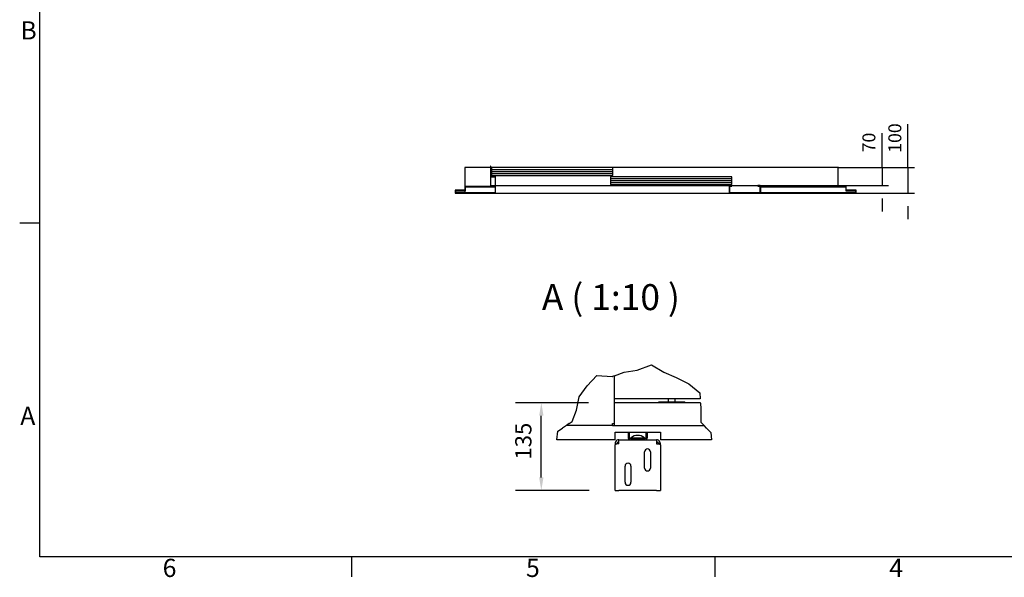
# Model space of a CAD drawing. Extents: x 5 to 3075, y 5 to 302.
# Drawn here: x 2131 to 2321, y 11 to 118 of the extents above; entities that cross this region are included whole.
import ezdxf

# ---------------------------------------------------------------- set-up
doc = ezdxf.new("R2010")
doc.units = 0
doc.header["$LTSCALE"] = 0.5
doc.header["$MEASUREMENT"] = 0
doc.layers.get('0').update_dxf_attribs({"linetype": 'CONTINUOUS'})
doc.layers.get('DEFPOINTS').update_dxf_attribs({"linetype": 'CONTINUOUS'})
for name, color, linetype in [('6', 7, 'CONTINUOUS'), ('8', 3, 'CONTINUOUS'), ('9', 7, 'CONTINUOUS'), ('BREAK LINES(CIBES)', 7, 'CONTINUOUS'), ('DIMENSIONS(CIBES)', 7, 'CONTINUOUS'), ('VISIBLE EDGES(CIBES)', 7, 'CONTINUOUS')]:
    doc.layers.add(name, color=color, linetype=linetype)
doc.styles.add('LD', font='ARIALUNI.TTF')
doc.styles.add('MÅTT', font='txt', dxfattribs={"height": 0.2})
doc.dimstyles.new('CIBES', dxfattribs={"dimscale": 7, "dimtxt": 3.5, "dimasz": 2.5, "dimexe": 2, "dimexo": 2, "dimgap": 0.762, "dimtad": 1, "dimdec": 1, "dimrnd": 1e-08, "dimtxsty": 'MÅTT', "dimcen": 0.09, "dimdle": 12, "dimclrd": 7, "dimclre": 7, "dimclrt": 7, "dimadec": 0, "dimazin": 2, "dimtfac": 1, "dimtmove": 0, "dimatfit": 3, "dimfxl": 1, "dimtolj": 1, "dimtzin": 0, "dimlwd": 25, "dimlwe": 25, "dimarcsym": 0})
doc.dimstyles.new('LIFT', dxfattribs={"dimtxt": 2, "dimasz": 2.5, "dimexe": 1.25, "dimexo": 0, "dimgap": 0.5, "dimtad": 1, "dimdec": 0, "dimzin": 0, "dimdsep": 46, "dimtxsty": 'LD', "dimcen": 0, "dimdle": 3.5, "dimclrd": 1, "dimclre": 1, "dimclrt": 5, "dimadec": 0, "dimazin": 0, "dimtfac": 1, "dimtdec": 0, "dimtix": 1, "dimtmove": 1, "dimatfit": 3, "dimfxl": 1, "dimtolj": 1, "dimtzin": 0, "dimarcsym": 0})

# ---------------------------------------------------------------- blocks, each defined once
blk = doc.blocks.new('BORD_PRINCIPAL_A0')
for p, q in [((0, 0), (0, 277)), ((0, 64.25), (-3.9, 64.25)), ((400, 0), (0, 0)), ((60, 0), (60, -3.9)), ((130, 0), (130, -3.9))]:
    blk.add_line(p, q)
at = {"style": 'LD'}
for s, p in [('B', (-3.76, 99.63)), ('A', (-3.79, 25.38)), ('6', (23.65, -3.9)), ('5', (93.65, -3.9)), ('4', (163.64, -3.9))]:
    blk.add_text(s, height=3.5, dxfattribs=at).set_placement(p)
blk = doc.blocks.new('LD_20200403081801_000000B9')
blk.add_blockref('BORD_PRINCIPAL_A0', (0, 0))
blk = doc.blocks.new('LD_20200403081801_000000D9')
for p, q in [((41.5, 102.5), (41.5, 14)), ((140.5, 102.5), (41.5, 102.5)), ((41.5, 12), (41.5, 4.5)), ((160.5, 2.5), (1060.5, 2.5))]:
    blk.add_line(p, q)
blk = doc.blocks.new('LD_20200403081801_000000DA')
for p, q in [((-468, 104.5), (-470, 104.5)), ((-470, 104.5), (-470, 63)), ((-468, 65), (-468, 104.5)), ((869.5, 100), (-468, 100)), ((2.2, 99), (-465.45, 99)), ((-465.45, 99), (-465.45, 69)), ((2.2, 69), (2.2, 99)), ((869.5, 30), (869.5, 100)), ((-470, 63), (-452, 63)), ((-469.5, 63), (-469.5, 30)), ((-450, 65), (-468, 65)), ((-465.45, 69), (2.2, 69)), ((-452, 63), (-452, 2)), ((-450, 0), (-450, 65)), ((459.95, 64), (-7.7, 64)), ((-7.7, 64), (-7.7, 34)), ((459.95, 34), (459.95, 64)), ((-605.8, 11.5), (-605.8, 0)), ((-567.8, 11.5), (-605.8, 11.5)), ((-605.8, 0), (-450, 0)), ((-603.8, 2), (-603.8, 9.5)), ((-603.8, 9.5), (-565.8, 9.5)), ((-452, 2), (-603.8, 2)), ((-453, 26.5), (-567.8, 26.5)), ((-567.8, 26.5), (-567.8, 11.5)), ((-565.8, 24.5), (-453, 24.5)), ((-565.8, 9.5), (-565.8, 24.5)), ((-469.5, 30), (-452, 30)), ((-453, 24.5), (-453, 26.5)), ((-450, 30), (869.5, 30)), ((-7.7, 34), (459.95, 34)), ((450, 30), (450, 0)), ((460, 30), (450, 30)), ((450, 0), (570, 0)), ((452, 2), (452, 28)), ((452, 28), (460, 28)), ((568, 2), (452, 2)), ((460, 28), (460, 30)), ((570, 30), (560, 30)), ((560, 30), (560, 28)), ((560, 28), (568, 28)), ((568, 28), (568, 2)), ((570, 0), (570, 30)), ((572, 26.5), (570, 26.5)), ((570, 26.5), (570, 0)), ((570, 0), (939, 0)), ((572, 2), (572, 26.5)), ((937, 2), (572, 2)), ((901, 26.5), (573, 26.5)), ((573, 26.5), (573, 24.5)), ((573, 24.5), (899, 24.5)), ((899, 24.5), (899, 9.5)), ((899, 9.5), (937, 9.5)), ((901, 11.5), (901, 26.5)), ((939, 11.5), (901, 11.5)), ((937, 9.5), (937, 2)), ((939, 0), (939, 11.5))]:
    blk.add_line(p, q)
at = {"layer": '8'}
for p, q in [((-465.5, 91.5), (2.25, 91.5)), ((-465.5, 84), (2.25, 84)), ((-465.5, 76.5), (2.25, 76.5)), ((-7.75, 56.5), (460, 56.5)), ((-7.75, 49), (460, 49)), ((-7.75, 41.5), (460, 41.5))]:
    blk.add_line(p, q, dxfattribs=at)
blk = doc.blocks.new('*D1350')
at = {"layer": '9', "color": 1}
for p, q in [((2297.24, 90), (2297.24, 96.56)), ((2297.24, 92.5), (2297.24, 95)), ((2288.76, 90), (2298.49, 90)), ((2297.24, 90), (2297.24, 86.5)), ((2288.76, 86.5), (2298.49, 86.5)), ((2297.24, 84), (2297.24, 81.5))]:
    blk.add_line(p, q, dxfattribs=at)
for p in [(2288.77, 90), (2288.77, 86.5)]:
    blk.add_point(p, dxfattribs=at)
for points in [[(2297.24, 90), (2296.82, 92.5), (2297.66, 92.5), (2297.24, 90)], [(2297.24, 86.5), (2297.66, 84), (2296.82, 84), (2297.24, 86.5)]]:
    blk.add_solid(points, dxfattribs=at)
at = {"layer": '9', "color": 5, "insert": (2296.74, 94.78), "char_height": 2.5, "attachment_point": 8, "rotation": 90, "style": 'LD'}
blk.add_mtext('70', dxfattribs=at)
blk = doc.blocks.new('*D1351')
at = {"layer": '9', "color": 1}
for p, q in [((2302.24, 90), (2302.24, 98.29)), ((2302.24, 92.5), (2302.24, 95)), ((2288.76, 90), (2303.49, 90)), ((2302.24, 90), (2302.24, 85)), ((2273.79, 85), (2303.49, 85)), ((2302.24, 82.5), (2302.24, 80))]:
    blk.add_line(p, q, dxfattribs=at)
for p in [(2288.77, 90), (2273.8, 85)]:
    blk.add_point(p, dxfattribs=at)
for points in [[(2302.24, 90), (2301.82, 92.5), (2302.66, 92.5), (2302.24, 90)], [(2302.24, 85), (2302.66, 82.5), (2301.82, 82.5), (2302.24, 85)]]:
    blk.add_solid(points, dxfattribs=at)
at = {"layer": '9', "color": 5, "insert": (2301.74, 95.64), "char_height": 2.5, "attachment_point": 8, "rotation": 90, "style": 'LD'}
blk.add_mtext('100', dxfattribs=at)
blk = doc.blocks.new('*D113')
at = {"layer": 'DEFPOINTS', "color": 0, "linetype": 'Continuous'}
for p in [(-134, -53.5), (6.8, -53.5), (8, -222.3)]:
    blk.add_point(p, dxfattribs=at)
at = {"layer": 'DIMENSIONS(CIBES)', "color": 7, "linetype": 'Continuous'}
for p, q in [((-43.2, -53.5), (-184, -53.5)), ((-134, -197.3), (-134, -78.5)), ((-42, -222.3), (-184, -222.3))]:
    blk.add_line(p, q, dxfattribs=at)
for points in [[(-138.2, -78.5), (-129.8, -78.5), (-134, -53.5)], [(-138.2, -197.3), (-129.8, -197.3), (-134, -222.3)]]:
    blk.add_solid(points, dxfattribs=at)
at = {"layer": 'DIMENSIONS(CIBES)', "color": 7, "linetype": 'Continuous', "insert": (-184.3, -162.9), "char_height": 31.25, "attachment_point": 1, "rotation": 90, "style": 'MÅTT'}
blk.add_mtext('\\A1;135', dxfattribs=at)
blk = doc.blocks.new('B4_DOOR_DETAIL_BOTTOM')
at = {"layer": 'BREAK LINES(CIBES)'}
for p, q in [((50.75, 9.65), (78.08, 19.56)), ((78.08, 19.56), (102.14, 5.73)), ((6.78, -1.32), (25.87, 5.61)), ((25.87, 5.61), (50.75, 9.65)), ((102.14, 5.73), (126.04, -5.05)), ((-45.53, -20.72), (-26.93, -0.91)), ((-26.93, -0.91), (2.49, -2.88)), ((2.49, -2.88), (3.03, -2.68)), ((6.78, -1.32), (3.03, -2.68)), ((126.04, -5.05), (150.28, -16.84)), ((150.28, -16.84), (171.52, -34.13)), ((-60.79, -41.87), (-45.53, -20.72)), ((171.52, -34.13), (172.1, -46.02)), ((-66.34, -67.86), (-60.79, -41.87)), ((172.5, -54.15), (172.47, -53.52)), ((172.5, -54.15), (173.02, -64.87)), ((-74.62, -89.83), (-66.34, -67.86)), ((173.02, -64.87), (173.39, -90.83)), ((-80.14, -93.52), (-85.75, -97.27)), ((-80.14, -93.52), (-74.62, -89.83)), ((173.39, -90.83), (179.04, -96.65)), ((-104.23, -124.77), (-102.47, -108.45)), ((-102.47, -108.45), (-93.23, -102.27)), ((-85.75, -97.27), (-93.23, -102.27)), ((179.65, -97.27), (179.04, -96.65)), ((184.51, -102.27), (179.65, -97.27)), ((184.51, -102.27), (192.48, -110.47)), ((192.48, -110.47), (193.61, -124.77))]:
    blk.add_line(p, q, dxfattribs=at)
at = {"layer": 'VISIBLE EDGES(CIBES)'}
for p, q in [((6.78, -53.52), (6.78, -1.32)), ((172.1, -46.02), (6.78, -46.02)), ((172.47, -53.52), (6.78, -53.52)), ((6.78, -54.15), (6.78, -53.52)), ((6.78, -96.65), (6.78, -54.15)), ((92.36, -51.65), (142.36, -51.65)), ((92.36, -53.52), (92.36, -51.65)), ((111.11, -51.65), (111.11, -46.02)), ((123.61, -51.65), (123.61, -46.02)), ((142.36, -53.52), (142.36, -51.65)), ((3.03, -93.52), (6.78, -93.52)), ((3.03, -97.27), (3.03, -93.52)), ((3.03, -97.27), (-85.75, -97.27)), ((3.03, -97.27), (6.78, -97.27)), ((6.78, -97.27), (6.78, -96.65)), ((6.78, -97.27), (179.65, -97.27)), ((8.03, -124.77), (8.03, -109.77)), ((8.03, -109.77), (95.53, -109.77)), ((33.03, -109.77), (33.03, -119.77)), ((35.53, -109.77), (35.53, -119.77)), ((68.03, -119.77), (68.03, -109.77)), ((70.53, -119.77), (70.53, -109.77)), ((95.53, -109.77), (95.53, -124.77)), ((8.03, -124.77), (-104.23, -124.77)), ((8.03, -132.27), (11.78, -132.27)), ((8.03, -132.27), (11.78, -132.27)), ((8.03, -132.27), (8.03, -134.28)), ((11.78, -132.27), (11.78, -132.94)), ((15.53, -132.27), (15.53, -124.77)), ((15.53, -124.77), (38.03, -124.77)), ((38.03, -122.27), (45.53, -122.27)), ((38.03, -124.77), (45.53, -124.77)), ((38.88, -121), (64.69, -121)), ((38.88, -121), (38.88, -122.27)), ((45.53, -122.27), (45.53, -124.77)), ((45.53, -122.27), (58.03, -122.27)), ((45.53, -124.77), (58.03, -124.77)), ((46.78, -122.27), (46.78, -124.77)), ((56.78, -122.27), (56.78, -124.77)), ((58.03, -122.27), (65.53, -122.27)), ((58.03, -122.27), (58.03, -124.77)), ((58.03, -124.77), (65.53, -124.77)), ((64.69, -121), (64.69, -122.27)), ((65.53, -124.77), (88.03, -124.77)), ((88.03, -124.77), (88.03, -132.27)), ((95.53, -132.27), (91.78, -132.27)), ((91.78, -132.27), (95.53, -132.27)), ((91.78, -132.94), (91.78, -132.27)), ((193.61, -124.77), (95.53, -124.77)), ((95.53, -134.28), (95.53, -132.27)), ((8.03, -222.27), (8.03, -134.28)), ((64.91, -179.15), (64.91, -147.9)), ((76.16, -147.9), (76.16, -179.15)), ((95.53, -134.28), (95.53, -222.27)), ((27.41, -206.65), (27.41, -175.4)), ((38.66, -175.4), (38.66, -206.65)), ((8.03, -222.27), (15.53, -222.27)), ((88.03, -222.27), (15.53, -222.27)), ((88.03, -222.27), (95.53, -222.27))]:
    blk.add_line(p, q, dxfattribs=at)
for centre, radius, start, end in [((38.03, -119.77), 5, 180, 270), ((38.03, -119.77), 2.5, 180, 270), ((51.78, -136.27), 20, 49.81089, 130.18911), ((65.53, -119.77), 2.5, 270, 0), ((65.53, -119.77), 5, 270, 0), ((70.53, -147.9), 5.63, 0, 180), ((33.03, -175.4), 5.63, 0, 180), ((70.53, -179.15), 5.63, 180, 0), ((33.03, -206.65), 5.63, 180, 0)]:
    blk.add_arc(centre, radius, start, end, dxfattribs=at)
for points in [[(11.78, -125.78), (9.53, -127.08), (8.03, -129.66), (8.03, -132.27)], [(15.53, -124.77), (14.23, -124.77), (12.91, -125.13), (11.78, -125.78)], [(11.78, -132.27), (11.78, -130.31), (13.57, -128.52), (15.53, -128.52)], [(91.78, -125.78), (90.66, -125.13), (89.34, -124.77), (88.03, -124.77)], [(88.03, -128.52), (90, -128.52), (91.78, -130.31), (91.78, -132.27)], [(95.53, -132.27), (95.53, -129.66), (94.04, -127.08), (91.78, -125.78)]]:
    blk.add_open_spline(points, degree=3, dxfattribs=at)
for points in [[(15.53, -132.27), (13.38, -132.64), (11.24, -133.01), (9.84, -133.37), (8.69, -133.67), (8.03, -133.98), (8.03, -134.28)], [(88.03, -132.27), (90.19, -132.64), (92.33, -133.01), (93.73, -133.37), (94.88, -133.67), (95.53, -133.98), (95.53, -134.28)]]:
    blk.add_open_spline(points, degree=3, knots=[0, 0, 0, 0, 0.5494222, 0.5494222, 0.5494222, 1, 1, 1, 1], dxfattribs=at)
at = {"layer": 'DIMENSIONS(CIBES)', "color": 7, "linetype": 'Continuous'}
dim = blk.add_linear_dim(base=(-133.98, -53.52), p1=(8.03, -222.27), p2=(6.78, -53.52), angle=90, text='135', dimstyle='CIBES', dxfattribs=at)
dim.commit()
dim.dimension.update_dxf_attribs({"geometry": '*D113', "text_midpoint": (-133.98, -138.99)})
blk = doc.blocks.new('LD_20200403081801_000000FA')
blk.add_blockref('B4_DOOR_DETAIL_BOTTOM', (0, 0))

msp = doc.modelspace()

# ---------------------------------------------------------------- block references
msp.add_blockref('LD_20200403081801_000000B9', (2135, 15))
for name, p, xscale, yscale, zscale in [('LD_20200403081801_000000DA', (2245.29, 85), 0.05, 0.05, 0.05), ('LD_20200403081801_000000D9', (2214.765, 84.875), 0.05, 0.05, 0.05), ('LD_20200403081801_000000FA', (2245, 50), 0.1, 0.1, 0.1)]:
    msp.add_blockref(name, p, dxfattribs=dict(xscale=xscale, yscale=yscale, zscale=zscale))

# ---------------------------------------------------------------- texts
at = {"layer": '6', "insert": (2245, 65), "char_height": 5, "attachment_point": 5, "style": 'LD'}
msp.add_mtext('\\fArial Unicode MS|b0|i0|u0;\\C256;A ( 1:10 )', dxfattribs=at)

# ---------------------------------------------------------------- dimensions: what is measured, and where the dimension line sits
at = {"layer": '9'}
for base, p1, picture, middle in [((2302.24, 87.5), (2273.79, 85), '*D1351', (2302.24, 87.5)), ((2297.24, 88.25), (2288.765, 86.5), '*D1350', (2297.24, 88.25))]:
    dim = msp.add_linear_dim(base=base, p1=p1, p2=(2288.765, 90), angle=90, dimstyle='LIFT', override={"dimscale": 1, "dimtxt": 2.5, "dimjust": 2, "dimlfac": 20, "dimtix": 0}, dxfattribs=at)
    dim.commit()
    dim.dimension.update_dxf_attribs({"geometry": picture, "text_midpoint": middle})

doc.saveas('drawing.dxf')
